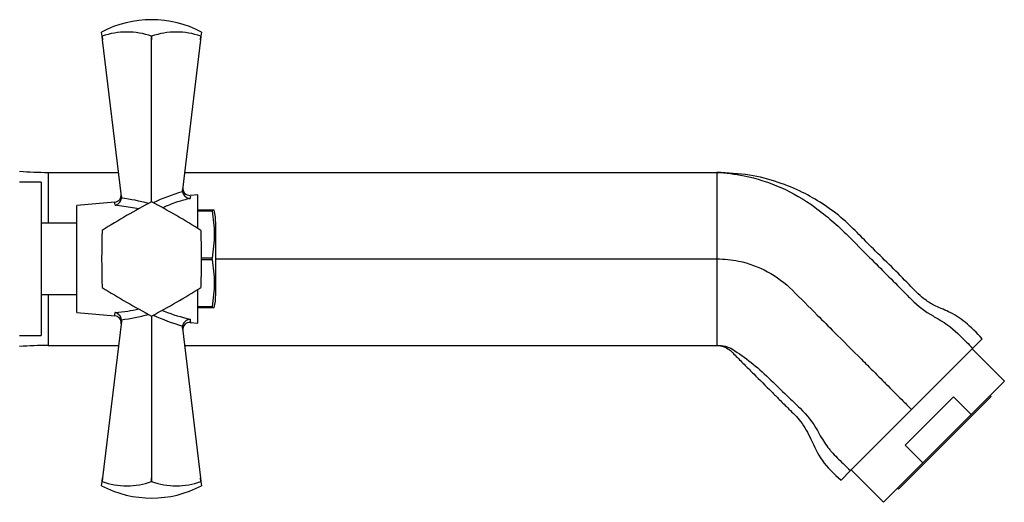
# Model space of a CAD drawing. Units: millimetres. Extents: x 4 to 1496, y 5 to 1495.
# Drawn here: x 1213 to 1351, y 614 to 681 of the extents above; entities that cross this region are included whole.
import ezdxf

# ---------------------------------------------------------------- set-up
doc = ezdxf.new("R2010")
doc.units = ezdxf.units.MM

msp = doc.modelspace()

# ---------------------------------------------------------------- linework, layer by layer
at = {"color": 7, "linetype": 'Continuous', "lineweight": 25}
for p, q in [((1224.13, 678.89), (1224.06, 679.47)), ((1224.13, 678.89), (1224.14, 678.89)), ((1224.2, 678.38), (1224.13, 678.89)), ((1224.14, 678.89), (1224.2, 678.38)), ((1226.84, 656.43), (1224.2, 678.38)), ((1231.06, 678.89), (1231.07, 678.89)), ((1231.07, 678.89), (1231.06, 678.38)), ((1231.06, 678.38), (1231.06, 678.89)), ((1231.06, 655.67), (1231.06, 678.38)), ((1237.93, 678.38), (1235.4, 657.37)), ((1237.93, 678.38), (1237.99, 678.89)), ((1237.99, 678.89), (1237.93, 678.38)), ((1238.06, 679.47), (1237.99, 678.89)), ((1237.99, 678.89), (1237.99, 678.89)), ((1216.56, 659.8), (1226.44, 659.8)), ((1216.56, 659.8), (1216.56, 652.67)), ((1235.69, 659.8), (1310.35, 659.8)), ((1310.35, 659.8), (1310.35, 647.67)), ((1215.56, 658.42), (1212.56, 658.42)), ((1215.56, 658.42), (1215.56, 647.67)), ((1226.84, 656.43), (1226.85, 656.19)), ((1235.41, 657.08), (1235.4, 657.37)), ((1237.56, 656.67), (1236.5, 656.58)), ((1237.56, 651.94), (1237.56, 656.67)), ((1225.9, 655.64), (1220.56, 655.17)), ((1220.56, 640.17), (1220.56, 655.17)), ((1229.33, 654.71), (1225.96, 655.19)), ((1239.56, 654.5), (1237.56, 654.5)), ((1237.56, 654.4), (1239.56, 654.4)), ((1239.56, 654.4), (1239.56, 654.5)), ((1220.56, 652.67), (1215.56, 652.67)), ((1240.06, 642.67), (1240.06, 652.67)), ((1239.56, 647.77), (1238.06, 647.77)), ((1239.56, 647.58), (1239.56, 647.77)), ((1215.56, 647.67), (1215.56, 636.92)), ((1238.06, 647.58), (1239.56, 647.58)), ((1240.06, 647.67), (1310.35, 647.67)), ((1310.35, 647.67), (1310.35, 635.55)), ((1215.56, 642.67), (1220.56, 642.67)), ((1216.56, 642.67), (1216.56, 635.55)), ((1237.56, 638.67), (1237.56, 643.4)), ((1239.56, 640.95), (1237.56, 640.95)), ((1237.56, 640.85), (1239.56, 640.85)), ((1239.56, 640.85), (1239.56, 640.95)), ((1220.56, 640.17), (1225.9, 639.7)), ((1231.06, 639.67), (1231.06, 616.97)), ((1226.84, 638.92), (1224.2, 616.97)), ((1226.85, 639.15), (1226.84, 638.92)), ((1235.4, 637.97), (1235.41, 638.27)), ((1236.5, 638.77), (1237.56, 638.67)), ((1212.56, 636.92), (1215.56, 636.92)), ((1235.4, 637.97), (1237.93, 616.97)), ((1343.29, 637.91), (1343.31, 637.95)), ((1216.56, 635.55), (1226.44, 635.55)), ((1235.69, 635.55), (1310.35, 635.55)), ((1347.56, 636.47), (1346.24, 635.15)), ((1346.24, 635.15), (1337.66, 626.57)), ((1350.68, 630.53), (1346.15, 635.06)), ((1350.68, 630.53), (1346.02, 625.88)), ((1335.83, 615.4), (1348.84, 628.41)), ((1348.84, 628.41), (1348.7, 628.55)), ((1343.55, 628.35), (1336.78, 621.58)), ((1346.02, 625.88), (1343.55, 628.35)), ((1337.66, 626.57), (1329.09, 618)), ((1339.25, 619.11), (1346.02, 625.88)), ((1336.78, 621.58), (1339.25, 619.11)), ((1325.85, 621.42), (1325.84, 621.37)), ((1325.87, 621.4), (1325.84, 621.37)), ((1325.85, 621.42), (1325.93, 621.33)), ((1325.93, 621.28), (1325.98, 621.3)), ((1339.25, 619.11), (1333.71, 613.56)), ((1329.09, 618), (1327.77, 616.67)), ((1329.18, 618.09), (1333.71, 613.56)), ((1224.06, 615.88), (1224.13, 616.46)), ((1224.13, 616.46), (1224.2, 616.97)), ((1224.14, 616.46), (1224.13, 616.46)), ((1224.2, 616.97), (1224.14, 616.46)), ((1231.06, 616.97), (1231.07, 616.46)), ((1231.06, 616.46), (1231.06, 616.97)), ((1231.07, 616.46), (1231.06, 616.46)), ((1237.99, 616.46), (1237.93, 616.97)), ((1237.93, 616.97), (1237.99, 616.46)), ((1237.99, 616.46), (1237.99, 616.46)), ((1237.99, 616.46), (1238.06, 615.88)), ((1335.69, 615.54), (1335.83, 615.4))]:
    msp.add_line(p, q, dxfattribs=at)
for centre, radius, start, end in [((1231.06, 666.17), 15.03, 62.2444, 117.7556), ((1227.6, 668.78), 10.69, 71.1086, 108.8914), ((1234.53, 668.78), 10.69, 71.1086, 108.8914), ((1216.56, 707.49), 47.69, 265.177, 270), ((1236.43, 657.58), 1, 173.1208, 273.6814), ((1225.81, 656.64), 1, 275.9802, 6.8792), ((1284.8, 554.6), 114.47, 117.9994, 122.0006), ((1231.06, 647.67), 8, 89.9675, 90.0325), ((1177.33, 554.6), 114.47, 57.9994, 62.0006), ((1231.83, 652.67), 8.23, 0, 12.8556), ((1338.53, 647.67), 114.47, 177.9994, 182.0006), ((1231.06, 647.67), 8, 149.9675, 150.0325), ((1231.06, 647.67), 8, 29.9675, 30.0325), ((1123.6, 647.67), 114.47, 357.9994, 2.0006), ((1231.06, 647.67), 8, 209.9675, 210.0325), ((1284.8, 740.74), 114.47, 237.9994, 242.0006), ((1177.33, 740.74), 114.47, 297.9994, 302.0006), ((1231.06, 647.67), 8, 329.9675, 330.0325), ((1231.83, 642.67), 8.23, 347.1491, 0), ((1225.81, 638.71), 1, 353.1208, 84.7532), ((1231.06, 647.67), 8, 269.9675, 270.0325), ((1236.43, 637.77), 1, 85.9478, 186.8792), ((1216.56, 587.86), 47.69, 90, 94.823), ((1227.6, 626.57), 10.69, 251.1086, 288.8914), ((1234.53, 626.57), 10.69, 251.1086, 288.8914), ((1231.06, 629.18), 15.03, 242.2444, 297.7556)]:
    msp.add_arc(centre, radius, start, end, dxfattribs=at)
for centre, major_axis, start_param, end_param in [((1225.62, 647.6), (15.54, -1.78), 1.30532, 1.555484), ((1241.72, 648.01), (18.18, 2.08), 1.861438, 2.116647), ((1225.62, 647.74), (15.54, 1.78), 4.727702, 4.977865), ((1241.72, 647.33), (18.18, -2.08), 4.166539, 4.421748)]:
    msp.add_ellipse(centre, major_axis=major_axis, ratio=0.55457, start_param=start_param, end_param=end_param, dxfattribs=at)
for points, knots in [([(1347.56, 636.47), (1346.81, 637.29), (1345.42, 638.78), (1343.05, 640.28), (1340.94, 641.03), (1339.44, 642.01), (1338.31, 643.03), (1336.03, 645.44), (1333.3, 648.07), (1330.25, 651.14), (1327.99, 653.39), (1325.33, 655.38), (1322.26, 657.13), (1318.84, 658.53), (1314.81, 659.58), (1311.89, 659.72), (1310.35, 659.8)], [0, 0, 0, 0, 0.073714, 0.134854, 0.18417, 0.221199, 0.253039, 0.285165, 0.441556, 0.50513, 0.572199, 0.65317, 0.724971, 0.806404, 0.897842, 1, 1, 1, 1]), ([(1310.35, 659.8), (1311.64, 659.74), (1312.91, 659.58), (1317.73, 658.59), (1321.12, 657.09), (1325.73, 653.72), (1327.3, 652.37), (1329.78, 649.89), (1330.78, 648.88), (1333.39, 646.26), (1334.99, 644.66), (1336.95, 642.69), (1338.16, 641.39), (1339.58, 640.31), (1340.92, 639.54), (1342.29, 638.78), (1343.57, 637.82), (1345.07, 636.31), (1345.66, 635.73), (1346.24, 635.15)], [0, 0, 0, 0, 0.087286, 0.087286, 0.335596, 0.335596, 0.474253, 0.474253, 0.569003, 0.569003, 0.720154, 0.720154, 0.753497, 0.838801, 0.838801, 0.858008, 0.945075, 0.945075, 1, 1, 1, 1]), ([(1225.96, 655.19), (1225.96, 655.19), (1225.99, 655.2), (1226.13, 655.24), (1226.36, 655.37), (1226.6, 655.6), (1226.78, 655.89), (1226.82, 656.09), (1226.85, 656.19)], [0, 0, 0, 0, 0.0046463, 0.0662461, 0.3332686, 0.5668012, 0.7830707, 1, 1, 1, 1]), ([(1236.46, 656.14), (1235.87, 655.99), (1234.56, 655.65), (1233.28, 655.13), (1232.58, 654.83)], [0, 0, 0, 0, 0.446214, 1, 1, 1, 1]), ([(1235.41, 657.08), (1235.44, 656.98), (1235.49, 656.78), (1235.68, 656.52), (1235.93, 656.31), (1236.2, 656.18), (1236.38, 656.15), (1236.46, 656.14), (1236.46, 656.14)], [0, 0, 0, 0, 0.1967322, 0.3930156, 0.601046, 0.8368545, 0.9956403, 1, 1, 1, 1]), ([(1236.51, 656.48), (1236.51, 656.48), (1236.51, 656.48), (1236.47, 656.2), (1236.46, 656.14)], [0, 0, 0, 0, 0.769106, 1, 1, 1, 1]), ([(1225.96, 655.19), (1225.93, 655.4), (1225.89, 655.69), (1225.91, 655.58), (1225.91, 655.56)], [0, 0, 0, 0, 0.7451416, 1, 1, 1, 1]), ([(1239.83, 654.5), (1239.84, 654.5), (1239.86, 654.5), (1239.68, 654.5), (1239.56, 654.5)], [0, 0, 0, 0, 0.354262, 1, 1, 1, 1]), ([(1239.56, 654.4), (1239.71, 653.31), (1240.01, 651.1), (1239.71, 648.89), (1239.56, 647.77)], [0, 0, 0, 0, 0.493151, 1, 1, 1, 1]), ([(1239.56, 647.58), (1239.71, 646.49), (1240.01, 644.28), (1239.71, 642.07), (1239.56, 640.95)], [0, 0, 0, 0, 0.493151, 1, 1, 1, 1]), ([(1310.35, 647.67), (1311.39, 647.67), (1312.41, 647.57), (1316.25, 646.77), (1318.88, 645.36), (1322.12, 642.12), (1323.28, 640.96), (1325.24, 639), (1326.03, 638.2), (1328.09, 636.14), (1329.36, 634.88), (1330.91, 633.33), (1331.9, 632.34), (1332.9, 631.34), (1333.77, 630.46), (1334.66, 629.57), (1335.55, 628.68), (1336.74, 627.49), (1337.2, 627.03), (1337.66, 626.57)], [0, 0, 0, 0, 0.087286, 0.087286, 0.335596, 0.335596, 0.474253, 0.474253, 0.569003, 0.569003, 0.720154, 0.720154, 0.753497, 0.838801, 0.838801, 0.858008, 0.945075, 0.945075, 1, 1, 1, 1]), ([(1239.56, 640.85), (1239.69, 640.85), (1239.87, 640.85), (1239.84, 640.85), (1239.83, 640.85)], [0, 0, 0, 0, 0.714716, 1, 1, 1, 1]), ([(1225.91, 639.79), (1225.91, 639.79), (1225.91, 639.8), (1225.95, 640.08), (1225.96, 640.15)], [0, 0, 0, 0, 0.736268, 1, 1, 1, 1]), ([(1225.96, 640.15), (1226.56, 640.21), (1227.66, 640.31), (1228.76, 640.56), (1229.26, 640.67)], [0, 0, 0, 0, 0.53688, 1, 1, 1, 1]), ([(1226.85, 639.15), (1226.82, 639.25), (1226.78, 639.46), (1226.6, 639.74), (1226.36, 639.98), (1226.13, 640.1), (1225.99, 640.15), (1225.96, 640.15), (1225.96, 640.15)], [0, 0, 0, 0, 0.2169293, 0.4331988, 0.6667314, 0.9337539, 0.9953537, 1, 1, 1, 1]), ([(1232.52, 640.48), (1232.63, 640.43), (1233.92, 639.88), (1235.24, 639.53), (1236.46, 639.21)], [0, 0, 0, 0, 0.086019, 1, 1, 1, 1]), ([(1236.46, 639.21), (1236.46, 639.21), (1236.38, 639.2), (1236.2, 639.16), (1235.93, 639.04), (1235.68, 638.83), (1235.49, 638.56), (1235.44, 638.37), (1235.41, 638.27)], [0, 0, 0, 0, 0.00436, 0.163146, 0.398954, 0.606984, 0.803268, 1, 1, 1, 1]), ([(1236.46, 639.21), (1236.49, 639), (1236.52, 638.72), (1236.51, 638.83), (1236.51, 638.86)], [0, 0, 0, 0, 0.7208143, 1, 1, 1, 1]), ([(1310.35, 635.55), (1311.15, 635.6), (1311.92, 635.41), (1314.31, 633.88), (1316.03, 632.53), (1318.48, 630.17), (1319.36, 629.32), (1320.84, 627.89), (1321.44, 627.31), (1322.99, 625.81), (1323.81, 624.75), (1324.59, 623.37), (1325.07, 622.46), (1325.65, 621.61), (1326.22, 620.9), (1326.81, 620.18), (1327.5, 619.54), (1328.4, 618.67), (1328.74, 618.34), (1329.09, 618)], [0, 0, 0, 0, 0.087286, 0.087286, 0.335596, 0.335596, 0.474253, 0.474253, 0.569003, 0.569003, 0.720154, 0.720154, 0.753497, 0.838801, 0.838801, 0.858008, 0.945075, 0.945075, 1, 1, 1, 1]), ([(1310.35, 635.55), (1310.59, 635.53), (1311.06, 635.5), (1312.08, 635.09), (1313.06, 634), (1314.31, 632.78), (1315.97, 631.11), (1317.56, 629.53), (1319.21, 627.88), (1320.57, 626.51), (1322.32, 624.85), (1323.63, 622.27), (1325.01, 619.17), (1326.8, 617.54), (1327.77, 616.67)], [0, 0, 0, 0, 0.027331, 0.054129, 0.123559, 0.191537, 0.256226, 0.393235, 0.45, 0.523502, 0.615276, 0.724919, 0.852945, 1, 1, 1, 1])]:
    msp.add_open_spline(points, degree=3, knots=knots, dxfattribs=at)

doc.saveas('drawing.dxf')
